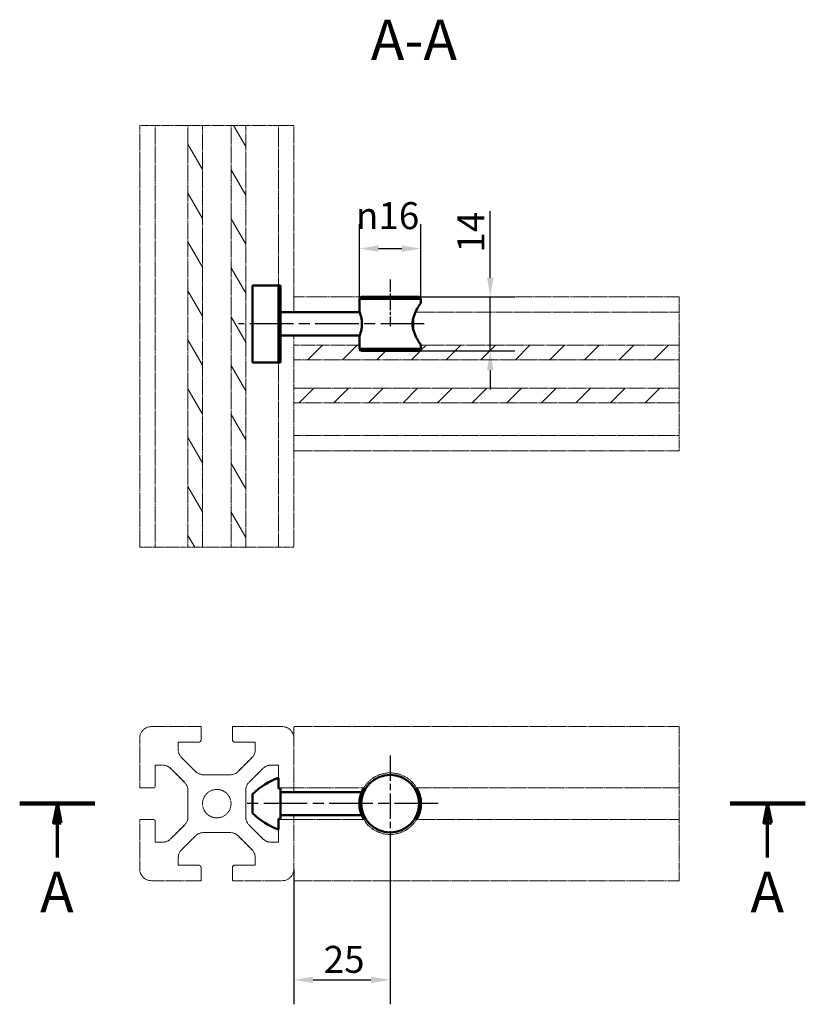
# Model space of a CAD drawing. Units: millimetres. Extents: x 296 to 500, y 230 to 486.
import ezdxf

# ---------------------------------------------------------------- set-up
doc = ezdxf.new("R2010")
doc.units = ezdxf.units.MM
doc.header["$LTSCALE"] = 2
doc.linetypes.add('CHAIN', pattern=[0.3543, 0.2362, -0.0295, 0.0591, -0.0295])
doc.linetypes.add('DASHED', pattern=[0.2068, 0.1655, -0.0413])
for name, color, linetype, lineweight in [('Kreskowanie (ISO)', 7, 'Continuous', 18), ('Linia przekroju (ISO)', 7, 'CHAIN', 70), ('Linia środkowa (ISO)', 7, 'Continuous', 25), ('Symbol (ISO)', 7, 'Continuous', 25), ('Widoczne (ISO)', 7, 'Continuous', 50), ('Widoczne wąskie (ISO)', 7, 'Continuous', 35), ('Wymiar (ISO)', 7, 'Continuous', 25), ('Znacznik środka (ISO)', 7, 'Continuous', 25)]:
    doc.layers.add(name, color=color, linetype=linetype, lineweight=lineweight)
doc.styles.add('Tekst etykiety (ISO)', font='tahoma.ttf')
doc.styles.add('Tekst notatki (ISO)', font='tahoma.ttf')
doc.dimstyles.new('Kopia Domyślne (ISO)', dxfattribs={"dimscale": 2, "dimtxt": 3.5, "dimasz": 2.5, "dimexe": 3.175, "dimexo": 0, "dimgap": 0.762, "dimtad": 1, "dimtoh": 1, "dimrnd": 1e-08, "dimtxsty": 'Tekst notatki (ISO)', "dimcen": 0.09, "dimdle": 10, "dimclrd": 256, "dimclre": 256, "dimclrt": 256, "dimazin": 2, "dimtfac": 1.001486, "dimtmove": 0, "dimatfit": 3, "dimfxl": 1, "dimtolj": 1, "dimtzin": 0, "dimlwd": -1, "dimlwe": -1, "dimarcsym": 0})

# ---------------------------------------------------------------- blocks, each defined once
blk = doc.blocks.new('2dTransPrzekrój0')
at = {"layer": 'Linia przekroju (ISO)', "linetype": 'Continuous', "lineweight": 140}
for p, q in [((147.89, 141.11), (157.66, 141.11)), ((240.09, 141.11), (249.86, 141.11))]:
    blk.add_line(p, q, dxfattribs=at)
at = {"layer": 'Linia przekroju (ISO)', "linetype": 'Continuous'}
for p, q in [((152.78, 141.11), (152.28, 138.61)), ((152.78, 138.61), (152.78, 141.11)), ((153.28, 138.61), (152.78, 141.11)), ((244.97, 141.11), (244.47, 138.61)), ((244.97, 138.61), (244.97, 141.11)), ((245.47, 138.61), (244.97, 141.11)), ((152.28, 138.61), (153.28, 138.61)), ((152.78, 134.12), (152.78, 138.61)), ((244.47, 138.61), (245.47, 138.61)), ((244.97, 134.12), (244.97, 138.61))]:
    blk.add_line(p, q, dxfattribs=at)
at = {"layer": 'Linia przekroju (ISO)', "linetype": 'Continuous', "flags": 128}
for points in [[(153.28, 138.61), (152.78, 141.11), (152.28, 138.61), (153.28, 138.61)], [(245.47, 138.61), (244.97, 141.11), (244.47, 138.61), (245.47, 138.61)]]:
    blk.add_lwpolyline(points, dxfattribs=at)
at = {"layer": 'Linia przekroju (ISO)'}
for points in [[(153.28, 138.61), (152.78, 141.11), (152.28, 138.61), (153.28, 138.61)], [(245.47, 138.61), (244.97, 141.11), (244.47, 138.61), (245.47, 138.61)]]:
    blk.add_solid(points, dxfattribs=at)
at = {"layer": 'Linia przekroju (ISO)', "char_height": 5.25, "attachment_point": 7, "style": 'Tekst etykiety (ISO)'}
for insert in [(150.54, 125.37), (242.74, 125.37)]:
    blk.add_mtext('A', dxfattribs=dict(at, insert=insert))
blk = doc.blocks.new('*D4')
at = {"layer": 'Defpoints', "color": 0}
for p in [(391.95, 274.21), (366.95, 265.21), (391.95, 236.46)]:
    blk.add_point(p, dxfattribs=at)
at = {"layer": 'Wymiar (ISO)'}
for p, q in [((391.95, 274.21), (391.95, 230.11)), ((366.95, 265.21), (366.95, 230.11)), ((371.95, 236.46), (386.95, 236.46))]:
    blk.add_line(p, q, dxfattribs=at)
for points in [[(371.95, 237.3), (371.95, 235.63), (366.95, 236.46)], [(386.95, 237.3), (386.95, 235.63), (391.95, 236.46)]]:
    blk.add_solid(points, dxfattribs=at)
at = {"layer": 'Wymiar (ISO)', "insert": (374.7, 245.28), "char_height": 7, "attachment_point": 1, "style": 'Tekst notatki (ISO)'}
blk.add_mtext('\\A1;25', dxfattribs=at)
blk = doc.blocks.new('*D5')
at = {"layer": 'Defpoints', "color": 0}
for p in [(399.45, 413.8), (417.93, 413.8), (399.45, 399.8)]:
    blk.add_point(p, dxfattribs=at)
at = {"layer": 'Wymiar (ISO)'}
for p, q in [((417.93, 418.8), (417.93, 436.06)), ((399.45, 413.8), (424.28, 413.8)), ((417.93, 399.8), (417.93, 413.8)), ((399.45, 399.8), (424.28, 399.8)), ((417.93, 394.8), (417.93, 389.8))]:
    blk.add_line(p, q, dxfattribs=at)
for points in [[(417.1, 418.8), (418.77, 418.8), (417.93, 413.8)], [(417.1, 394.8), (418.77, 394.8), (417.93, 399.8)]]:
    blk.add_solid(points, dxfattribs=at)
at = {"layer": 'Wymiar (ISO)', "insert": (409.39, 425.33), "char_height": 7, "attachment_point": 1, "rotation": 90, "style": 'Tekst notatki (ISO)'}
blk.add_mtext('\\A1;14', dxfattribs=at)
blk = doc.blocks.new('*D6')
at = {"layer": 'Defpoints', "color": 0}
for p in [(399.95, 426.35), (383.95, 413.3), (399.95, 413.3)]:
    blk.add_point(p, dxfattribs=at)
at = {"layer": 'Wymiar (ISO)'}
for p, q in [((383.95, 413.3), (383.95, 432.7)), ((399.95, 413.3), (399.95, 432.7)), ((388.95, 426.35), (394.95, 426.35))]:
    blk.add_line(p, q, dxfattribs=at)
for points in [[(388.95, 427.18), (388.95, 425.52), (383.95, 426.35)], [(394.95, 427.18), (394.95, 425.52), (399.95, 426.35)]]:
    blk.add_solid(points, dxfattribs=at)
at = {"layer": 'Wymiar (ISO)', "insert": (383.07, 438.41), "char_height": 7, "attachment_point": 1, "style": 'Tekst notatki (ISO)'}
blk.add_mtext('\\A1;{\\fAIGDT|b0|i0;\\ln}\\fTahoma|b0|i0;16', dxfattribs=at)

msp = doc.modelspace()

# ---------------------------------------------------------------- hatches: boundary and pattern name
at = {"layer": 'Kreskowanie (ISO)'}
h = msp.add_hatch(dxfattribs=at)
h.set_pattern_fill('ANSI31', color=9, scale=50.8, angle=75.00018, style=0)
h.set_pattern_definition([(120.0002, (0, 0), (-5.49925, -3.17502), [])])
h.paths.add_polyline_path([(354.449, 348.782), (350.649, 348.782), (350.649, 458.346), (354.449, 458.346)])
h.paths.add_polyline_path([(343.249, 348.782), (339.449, 348.782), (339.449, 458.346), (343.249, 458.346)])
h = msp.add_hatch(dxfattribs=at)
h.set_pattern_fill('ANSI31', color=9, scale=50.8, style=0)
h.set_pattern_definition([(45, (0, 0), (-4.49013, 4.49013), [])])
h.paths.add_polyline_path([(399.449, 399.803), (384.449, 399.803), (383.949, 399.803), (383.949, 401.303), (366.949, 401.303), (366.949, 397.503), (466.949, 397.503), (466.949, 401.303), (399.949, 401.303), (399.949, 399.803)])
h.paths.add_polyline_path([(366.949, 386.303), (466.949, 386.303), (466.949, 390.103), (366.949, 390.103)])

# ---------------------------------------------------------------- linework, layer by layer
at = {"layer": 'Linia środkowa (ISO)', "linetype": 'CHAIN', "ltscale": 6.736595}
msp.add_line((391.949, 418.303), (391.949, 406.178), dxfattribs=at)
at = {"layer": 'Linia środkowa (ISO)', "linetype": 'CHAIN', "ltscale": 23.990969}
msp.add_line((400.82, 406.803), (352.563, 406.803), dxfattribs=at)
at = {"layer": 'Widoczne (ISO)', "color": 9, "linetype": 'DASHED', "lineweight": 5, "ltscale": 0.70519}
for p, q in [((326.949, 458.346), (330.449, 458.346)), ((363.449, 458.346), (366.949, 458.346)), ((366.949, 410.303), (366.949, 413.803)), ((466.949, 413.803), (466.949, 410.303)), ((366.949, 373.803), (366.949, 377.303)), ((466.949, 377.303), (466.949, 373.803)), ((342.849, 302.215), (342.849, 298.715)), ((342.849, 298.715), (342.849, 302.215)), ((351.049, 298.715), (351.049, 302.215)), ((351.049, 302.215), (351.049, 298.715)), ((326.949, 286.315), (330.449, 286.315)), ((330.449, 286.315), (326.949, 286.315)), ((366.949, 286.315), (363.449, 286.315)), ((363.449, 286.315), (366.949, 286.315)), ((330.449, 278.115), (326.949, 278.115)), ((326.949, 278.115), (330.449, 278.115)), ((363.449, 278.115), (366.949, 278.115)), ((366.949, 278.115), (363.449, 278.115)), ((342.849, 265.715), (342.849, 262.215)), ((342.849, 262.215), (342.849, 265.715)), ((351.049, 262.215), (351.049, 265.715)), ((351.049, 265.715), (351.049, 262.215))]:
    msp.add_line(p, q, dxfattribs=at)
at = {"layer": 'Widoczne (ISO)', "color": 9, "linetype": 'DASHED', "lineweight": 5, "ltscale": 0.725761}
for p, q in [((326.949, 348.782), (326.949, 458.346)), ((330.949, 458.346), (330.949, 348.782)), ((339.449, 458.346), (339.449, 348.782)), ((343.249, 348.782), (343.249, 458.346)), ((350.649, 458.346), (350.649, 348.782)), ((354.449, 348.782), (354.449, 458.346))]:
    msp.add_line(p, q, dxfattribs=at)
at = {"layer": 'Widoczne (ISO)', "color": 9, "linetype": 'DASHED', "lineweight": 5, "ltscale": 0.632977}
for p, q in [((330.949, 458.346), (330.449, 458.346)), ((363.449, 458.346), (362.949, 458.346)), ((466.949, 409.803), (466.949, 410.303)), ((466.949, 377.303), (466.949, 377.803))]:
    msp.add_line(p, q, dxfattribs=at)
at = {"layer": 'Widoczne (ISO)', "color": 9, "linetype": 'DASHED', "lineweight": 5, "ltscale": 0.777294}
for p, q in [((330.949, 458.346), (332.878, 458.346)), ((361.02, 458.346), (362.949, 458.346)), ((466.949, 409.803), (466.949, 407.874)), ((466.949, 379.732), (466.949, 377.803)), ((336.949, 298.215), (336.949, 296.286)), ((336.949, 296.286), (336.949, 298.215)), ((356.949, 296.286), (356.949, 298.215)), ((356.949, 298.215), (356.949, 296.286)), ((330.949, 292.215), (332.878, 292.215)), ((332.878, 292.215), (330.949, 292.215)), ((362.949, 292.215), (361.02, 292.215)), ((361.02, 292.215), (362.949, 292.215)), ((332.878, 272.215), (330.949, 272.215)), ((330.949, 272.215), (332.878, 272.215)), ((361.02, 272.215), (362.949, 272.215)), ((362.949, 272.215), (361.02, 272.215)), ((336.949, 268.144), (336.949, 266.215)), ((336.949, 266.215), (336.949, 268.144)), ((356.949, 266.215), (356.949, 268.144)), ((356.949, 268.144), (356.949, 266.215))]:
    msp.add_line(p, q, dxfattribs=at)
at = {"layer": 'Widoczne (ISO)', "color": 9, "linetype": 'DASHED', "lineweight": 5, "ltscale": 0.712099}
for p, q in [((332.878, 458.346), (334.999, 458.346)), ((338.57, 458.346), (339.449, 458.346)), ((354.449, 458.346), (355.328, 458.346)), ((358.899, 458.346), (361.02, 458.346)), ((466.949, 407.874), (466.949, 405.753)), ((466.949, 402.182), (466.949, 401.303)), ((466.949, 386.303), (466.949, 385.425)), ((466.949, 381.854), (466.949, 379.732)), ((366.949, 299.215), (366.949, 302.215)), ((466.949, 299.215), (466.949, 302.215)), ((366.949, 262.215), (366.949, 265.215)), ((466.949, 262.215), (466.949, 265.215))]:
    msp.add_line(p, q, dxfattribs=at)
at = {"layer": 'Widoczne (ISO)', "color": 9, "linetype": 'DASHED', "lineweight": 5, "ltscale": 0.718263}
for p, q in [((334.999, 458.346), (338.57, 458.346)), ((355.328, 458.346), (358.899, 458.346)), ((466.949, 405.753), (466.949, 402.182)), ((466.949, 385.425), (466.949, 381.854)), ((337.828, 294.164), (341.399, 290.593)), ((341.399, 290.593), (337.828, 294.164)), ((352.499, 290.593), (356.07, 294.164)), ((356.07, 294.164), (352.499, 290.593)), ((334.999, 291.336), (338.57, 287.765)), ((338.57, 287.765), (334.999, 291.336)), ((358.899, 291.336), (355.328, 287.765)), ((355.328, 287.765), (358.899, 291.336)), ((338.57, 276.664), (334.999, 273.093)), ((334.999, 273.093), (338.57, 276.664)), ((355.328, 276.664), (358.899, 273.093)), ((358.899, 273.093), (355.328, 276.664)), ((341.399, 273.836), (337.828, 270.265)), ((337.828, 270.265), (341.399, 273.836)), ((356.07, 270.265), (352.499, 273.836)), ((352.499, 273.836), (356.07, 270.265))]:
    msp.add_line(p, q, dxfattribs=at)
at = {"layer": 'Widoczne (ISO)', "color": 9, "linetype": 'DASHED', "lineweight": 5, "ltscale": 0.70674}
for p, q in [((343.249, 458.346), (339.449, 458.346)), ((354.449, 458.346), (350.649, 458.346)), ((366.949, 401.303), (366.949, 397.503)), ((466.949, 397.503), (466.949, 401.303)), ((366.949, 390.103), (366.949, 386.303)), ((466.949, 386.303), (466.949, 390.103))]:
    msp.add_line(p, q, dxfattribs=at)
at = {"layer": 'Widoczne (ISO)', "color": 9, "linetype": 'DASHED', "lineweight": 5, "ltscale": 0.72062}
for p, q in [((343.249, 458.346), (350.649, 458.346)), ((366.949, 390.103), (366.949, 397.503)), ((466.949, 397.503), (466.949, 390.103))]:
    msp.add_line(p, q, dxfattribs=at)
at = {"layer": 'Widoczne (ISO)', "color": 9, "linetype": 'DASHED', "lineweight": 5, "ltscale": 0.727831}
msp.add_line((362.949, 458.346), (362.949, 416.803), dxfattribs=at)
at = {"layer": 'Widoczne (ISO)', "color": 9, "linetype": 'DASHED', "lineweight": 5, "ltscale": 0.724477}
msp.add_line((366.949, 458.346), (366.949, 409.803), dxfattribs=at)
at = {"layer": 'Widoczne (ISO)'}
for p, q in [((356.249, 416.803), (362.949, 416.803)), ((356.249, 396.803), (356.249, 416.803)), ((363.449, 416.803), (362.949, 416.803)), ((362.949, 396.803), (362.949, 416.803)), ((363.449, 416.803), (363.449, 396.803)), ((384.449, 413.803), (383.949, 413.303)), ((399.949, 413.303), (383.949, 413.303)), ((383.949, 413.303), (383.949, 410.053)), ((384.449, 413.803), (399.449, 413.803)), ((399.449, 413.803), (399.949, 413.303)), ((399.949, 413.303), (399.949, 412.303)), ((384.047, 409.803), (363.449, 409.803)), ((397.949, 408.303), (397.949, 405.303)), ((384.047, 403.803), (363.449, 403.803)), ((383.949, 403.553), (383.949, 400.303)), ((383.949, 400.303), (399.949, 400.303)), ((384.449, 399.803), (383.949, 400.303)), ((399.449, 399.803), (384.449, 399.803)), ((399.449, 399.803), (399.949, 400.303)), ((399.949, 401.303), (399.949, 400.303)), ((362.949, 396.803), (356.249, 396.803)), ((362.949, 396.803), (363.449, 396.803)), ((362.949, 288.965), (362.949, 286.115)), ((356.249, 279.715), (356.249, 284.715)), ((362.949, 286.115), (363.449, 286.115)), ((363.449, 286.115), (363.449, 278.315)), ((384.533, 285.215), (363.449, 285.215)), ((384.533, 279.215), (363.449, 279.215)), ((363.449, 278.315), (362.949, 278.315)), ((362.949, 278.315), (362.949, 275.465))]:
    msp.add_line(p, q, dxfattribs=at)
at = {"layer": 'Widoczne (ISO)', "color": 9, "linetype": 'DASHED', "lineweight": 5, "ltscale": 0.729507}
msp.add_line((366.949, 413.803), (384.449, 413.803), dxfattribs=at)
at = {"layer": 'Widoczne (ISO)', "color": 9, "linetype": 'DASHED', "lineweight": 5, "ltscale": 0.725339}
for p, q in [((399.449, 413.803), (466.949, 413.803)), ((383.949, 399.803), (383.949, 401.303)), ((399.949, 401.303), (399.949, 399.803)), ((329.949, 302.215), (342.849, 302.215)), ((329.949, 302.215), (342.849, 302.215)), ((351.049, 302.215), (363.949, 302.215)), ((351.049, 302.215), (363.949, 302.215)), ((326.949, 286.315), (326.949, 299.215)), ((326.949, 286.315), (326.949, 299.215)), ((366.949, 299.215), (366.949, 286.315)), ((366.949, 299.215), (366.949, 286.315)), ((466.949, 299.215), (466.949, 286.315)), ((342.349, 298.215), (336.949, 298.215)), ((336.949, 298.215), (342.349, 298.215)), ((356.949, 298.215), (351.549, 298.215)), ((351.549, 298.215), (356.949, 298.215)), ((330.949, 286.815), (330.949, 292.215)), ((330.949, 292.215), (330.949, 286.815)), ((362.949, 292.215), (362.949, 286.815)), ((326.949, 265.215), (326.949, 278.115)), ((326.949, 265.215), (326.949, 278.115)), ((330.949, 272.215), (330.949, 277.615)), ((330.949, 277.615), (330.949, 272.215)), ((362.949, 277.615), (362.949, 272.215)), ((366.949, 278.115), (366.949, 265.215)), ((366.949, 278.115), (366.949, 265.215)), ((466.949, 278.115), (466.949, 265.215)), ((336.949, 266.215), (342.349, 266.215)), ((342.349, 266.215), (336.949, 266.215)), ((351.549, 266.215), (356.949, 266.215)), ((356.949, 266.215), (351.549, 266.215)), ((342.849, 262.215), (329.949, 262.215)), ((342.849, 262.215), (329.949, 262.215)), ((363.949, 262.215), (351.049, 262.215)), ((363.949, 262.215), (351.049, 262.215))]:
    msp.add_line(p, q, dxfattribs=at)
at = {"layer": 'Widoczne (ISO)', "color": 9, "linetype": 'DASHED', "lineweight": 5, "ltscale": 0.011276}
msp.add_line((398.494, 409.803), (398.487, 409.803), dxfattribs=at)
at = {"layer": 'Widoczne (ISO)', "color": 9, "linetype": 'DASHED', "lineweight": 5, "ltscale": 0.725919}
msp.add_line((398.494, 409.803), (466.949, 409.803), dxfattribs=at)
at = {"layer": 'Widoczne (ISO)', "color": 9, "linetype": 'DASHED', "lineweight": 5, "ltscale": 0.157971}
msp.add_line((398.819, 410.469), (398.819, 410.303), dxfattribs=at)
at = {"layer": 'Widoczne (ISO)', "color": 9, "linetype": 'DASHED', "lineweight": 5, "ltscale": 0.732586}
msp.add_line((366.949, 403.803), (366.949, 401.379), dxfattribs=at)
at = {"layer": 'Widoczne (ISO)', "color": 9, "linetype": 'DASHED', "lineweight": 5, "ltscale": 0.818175}
for p, q in [((366.949, 401.303), (366.949, 401.379)), ((366.949, 386.227), (366.949, 386.303)), ((366.949, 285.644), (366.949, 286.315)), ((466.949, 286.315), (466.949, 285.644)), ((366.949, 278.115), (366.949, 278.786)), ((466.949, 278.786), (466.949, 278.115))]:
    msp.add_line(p, q, dxfattribs=at)
at = {"layer": 'Widoczne (ISO)', "color": 9, "linetype": 'DASHED', "lineweight": 5, "ltscale": 0.721097}
msp.add_line((383.949, 401.303), (366.949, 401.303), dxfattribs=at)
at = {"layer": 'Widoczne (ISO)', "color": 9, "linetype": 'DASHED', "lineweight": 5, "ltscale": 0.604449}
for p, q in [((384.449, 399.803), (383.949, 399.803)), ((399.949, 399.803), (399.449, 399.803))]:
    msp.add_line(p, q, dxfattribs=at)
at = {"layer": 'Widoczne (ISO)', "color": 9, "linetype": 'DASHED', "lineweight": 5, "ltscale": 0.726423}
msp.add_line((466.949, 401.303), (399.949, 401.303), dxfattribs=at)
at = {"layer": 'Widoczne (ISO)', "color": 9, "linetype": 'DASHED', "lineweight": 5, "ltscale": 0.725663}
for p, q in [((362.949, 396.803), (362.949, 348.782)), ((398.819, 286.315), (466.949, 286.315)), ((466.949, 278.115), (398.819, 278.115))]:
    msp.add_line(p, q, dxfattribs=at)
at = {"layer": 'Widoczne (ISO)', "color": 9, "linetype": 'DASHED', "lineweight": 5, "ltscale": 0.726065}
for p, q in [((366.949, 397.503), (466.949, 397.503)), ((466.949, 390.103), (366.949, 390.103)), ((366.949, 386.303), (466.949, 386.303)), ((366.949, 377.803), (466.949, 377.803)), ((466.949, 373.803), (366.949, 373.803)), ((466.949, 302.215), (366.949, 302.215)), ((466.949, 262.215), (366.949, 262.215))]:
    msp.add_line(p, q, dxfattribs=at)
at = {"layer": 'Widoczne (ISO)', "color": 9, "linetype": 'DASHED', "lineweight": 5, "ltscale": 0.724284}
msp.add_line((366.949, 386.227), (366.949, 348.782), dxfattribs=at)
at = {"layer": 'Widoczne (ISO)', "color": 9, "linetype": 'DASHED', "lineweight": 5, "ltscale": 0.714348}
for p, q in [((362.949, 288.965), (362.949, 292.215)), ((362.949, 272.215), (362.949, 275.465))]:
    msp.add_line(p, q, dxfattribs=at)
at = {"layer": 'Widoczne (ISO)', "color": 9, "linetype": 'DASHED', "lineweight": 5, "ltscale": 0.720909}
for p, q in [((343.52, 289.715), (350.378, 289.715)), ((350.378, 289.715), (343.52, 289.715)), ((339.449, 285.644), (339.449, 278.786)), ((339.449, 278.786), (339.449, 285.644)), ((354.449, 285.644), (354.449, 278.786)), ((354.449, 278.786), (354.449, 285.644)), ((466.949, 285.644), (466.949, 278.786)), ((350.378, 274.715), (343.52, 274.715)), ((343.52, 274.715), (350.378, 274.715))]:
    msp.add_line(p, q, dxfattribs=at)
at = {"layer": 'Widoczne (ISO)', "color": 9, "linetype": 'DASHED', "lineweight": 5, "ltscale": 0.730597}
for p, q in [((366.949, 286.315), (385.08, 286.315)), ((385.08, 278.115), (366.949, 278.115))]:
    msp.add_line(p, q, dxfattribs=at)
at = {"layer": 'Widoczne (ISO)', "color": 9, "linetype": 'DASHED', "lineweight": 5, "ltscale": 0.408195}
for p, q in [((366.949, 285.215), (366.949, 285.644)), ((366.949, 278.786), (366.949, 279.215))]:
    msp.add_line(p, q, dxfattribs=at)
at = {"layer": 'Widoczne (ISO)'}
msp.add_circle((391.949, 282.215), 7.5, dxfattribs=at)
at = {"layer": 'Widoczne (ISO)', "color": 9, "linetype": 'DASHED', "lineweight": 5, "ltscale": 0.729979}
msp.add_circle((346.949, 282.215), 3.7, dxfattribs=at)
msp.add_circle((346.949, 282.215), 3.7, dxfattribs=at)
at = {"layer": 'Widoczne (ISO)', "color": 9, "linetype": 'DASHED', "lineweight": 5, "ltscale": 0.712099}
for centre, start, end in [((329.949, 299.215), 90, 180), ((329.949, 299.215), 90, 180), ((363.949, 299.215), 0, 90), ((363.949, 299.215), 0, 90), ((339.949, 296.286), 180, 225), ((339.949, 296.286), 180, 225), ((353.949, 296.286), 315, 0), ((353.949, 296.286), 315, 0), ((332.878, 289.215), 45, 90), ((332.878, 289.215), 45, 90), ((361.02, 289.215), 90, 135), ((361.02, 289.215), 90, 135), ((343.52, 292.715), 225, 270), ((343.52, 292.715), 225, 270), ((350.378, 292.715), 270, 315), ((350.378, 292.715), 270, 315), ((336.449, 285.644), 0, 45), ((336.449, 285.644), 0, 45), ((357.449, 285.644), 135, 180), ((357.449, 285.644), 135, 180), ((336.449, 278.786), 315, 0), ((336.449, 278.786), 315, 0), ((357.449, 278.786), 180, 225), ((357.449, 278.786), 180, 225), ((343.52, 271.715), 90, 135), ((343.52, 271.715), 90, 135), ((350.378, 271.715), 45, 90), ((350.378, 271.715), 45, 90), ((332.878, 275.215), 270, 315), ((332.878, 275.215), 270, 315), ((361.02, 275.215), 225, 270), ((361.02, 275.215), 225, 270), ((339.949, 268.144), 135, 180), ((339.949, 268.144), 135, 180), ((353.949, 268.144), 0, 45), ((353.949, 268.144), 0, 45), ((329.949, 265.215), 180, 270), ((329.949, 265.215), 180, 270), ((363.949, 265.215), 270, 0), ((363.949, 265.215), 270, 0)]:
    msp.add_arc(centre, 3, start, end, dxfattribs=at)
at = {"layer": 'Widoczne (ISO)', "color": 9, "linetype": 'DASHED', "lineweight": 5, "ltscale": 0.632977}
for centre, start, end in [((342.349, 298.715), 270, 0), ((342.349, 298.715), 270, 0), ((351.549, 298.715), 180, 270), ((351.549, 298.715), 180, 270), ((330.449, 286.815), 270, 0), ((330.449, 286.815), 270, 0), ((363.449, 286.815), 180, 270), ((363.449, 286.815), 180, 270), ((330.449, 277.615), 0, 90), ((330.449, 277.615), 0, 90), ((363.449, 277.615), 90, 180), ((363.449, 277.615), 90, 180), ((342.349, 265.715), 0, 90), ((342.349, 265.715), 0, 90), ((351.549, 265.715), 90, 180), ((351.549, 265.715), 90, 180)]:
    msp.add_arc(centre, 0.5, start, end, dxfattribs=at)
at = {"layer": 'Widoczne (ISO)'}
for centre, radius, start, end in [((370.099, 270.286), 20, 110.94725, 133.82898), ((391.949, 282.215), 8, 149.1695, 210.8305), ((391.949, 282.215), 8, 329.1695, 30.8305), ((370.099, 294.143), 20, 226.17102, 249.05275)]:
    msp.add_arc(centre, radius, start, end, dxfattribs=at)
at = {"layer": 'Widoczne (ISO)', "color": 9, "linetype": 'DASHED', "lineweight": 5, "ltscale": 0.72636}
for start, end in [(30.8305, 149.1695), (210.8305, 329.1695)]:
    msp.add_arc((391.949, 282.215), 8, start, end, dxfattribs=at)
at = {"layer": 'Widoczne (ISO)'}
for points, knots in [([(399.949, 401.303), (399.949, 401.303), (399.845, 401.452), (399.47, 402.022), (399.203, 402.442), (398.674, 403.392), (398.372, 403.993), (397.908, 405.334), (397.759, 406.077), (397.759, 406.803), (397.759, 407.53), (397.908, 408.273), (398.372, 409.614), (398.674, 410.214), (399.203, 411.164), (399.47, 411.585), (399.845, 412.155), (399.949, 412.303), (399.949, 412.303)], [2.598648, 2.598648, 2.598648, 2.598648, 2.8137908, 2.8137908, 3.0289336, 3.0289336, 3.2468988, 3.2468988, 3.4648641, 3.4648641, 3.4648641, 3.6828293, 3.6828293, 3.9007945, 3.9007945, 4.1159373, 4.1159373, 4.3310801, 4.3310801, 4.3310801, 4.3310801]), ([(383.949, 410.053), (383.949, 410.053), (383.984, 409.97), (384.111, 409.637), (384.201, 409.387), (384.372, 408.815), (384.465, 408.453), (384.6, 407.654), (384.639, 407.217), (384.639, 406.803)], [1.48794982, 1.48794982, 1.48794982, 1.48794982, 1.61187851, 1.61187851, 1.7358072, 1.7358072, 1.85987015, 1.85987015, 1.98393309, 1.98393309, 1.98393309, 1.98393309]), ([(384.639, 406.803), (384.639, 406.39), (384.6, 405.953), (384.465, 405.154), (384.372, 404.791), (384.201, 404.22), (384.111, 403.97), (383.984, 403.637), (383.949, 403.553), (383.949, 403.553)], [0, 0, 0, 0, 0.12406294, 0.12406294, 0.24812589, 0.24812589, 0.37205458, 0.37205458, 0.49598327, 0.49598327, 0.49598327, 0.49598327])]:
    msp.add_open_spline(points, degree=3, knots=knots, dxfattribs=at)
at = {"layer": 'Widoczne (ISO)', "color": 9, "linetype": 'DASHED', "lineweight": 5, "ltscale": 0.696254}
msp.add_open_spline([(398.819, 410.303), (398.819, 410.241), (398.811, 410.176), (398.782, 410.057), (398.761, 410.004), (398.707, 409.911), (398.669, 409.869), (398.584, 409.816), (398.538, 409.803), (398.494, 409.803)], degree=3, knots=[0, 0, 0, 0, 0.018619226, 0.018619226, 0.037238452, 0.037238452, 0.060065551, 0.060065551, 0.08289265, 0.08289265, 0.08289265, 0.08289265], dxfattribs=at)
at = {"layer": 'Widoczne wąskie (ISO)', "color": 9, "linetype": 'DASHED', "lineweight": 5, "ltscale": 0.70519}
for p, q in [((330.449, 348.782), (326.949, 348.782)), ((366.949, 348.782), (363.449, 348.782))]:
    msp.add_line(p, q, dxfattribs=at)
at = {"layer": 'Widoczne wąskie (ISO)', "color": 9, "linetype": 'DASHED', "lineweight": 5, "ltscale": 0.632977}
for p, q in [((330.449, 348.782), (330.949, 348.782)), ((362.949, 348.782), (363.449, 348.782))]:
    msp.add_line(p, q, dxfattribs=at)
at = {"layer": 'Widoczne wąskie (ISO)', "color": 9, "linetype": 'DASHED', "lineweight": 5, "ltscale": 0.777294}
for p, q in [((332.878, 348.782), (330.949, 348.782)), ((362.949, 348.782), (361.02, 348.782))]:
    msp.add_line(p, q, dxfattribs=at)
at = {"layer": 'Widoczne wąskie (ISO)', "color": 9, "linetype": 'DASHED', "lineweight": 5, "ltscale": 0.712099}
for p, q in [((334.999, 348.782), (332.878, 348.782)), ((339.449, 348.782), (338.57, 348.782)), ((355.328, 348.782), (354.449, 348.782)), ((361.02, 348.782), (358.899, 348.782))]:
    msp.add_line(p, q, dxfattribs=at)
at = {"layer": 'Widoczne wąskie (ISO)', "color": 9, "linetype": 'DASHED', "lineweight": 5, "ltscale": 0.718263}
for p, q in [((338.57, 348.782), (334.999, 348.782)), ((358.899, 348.782), (355.328, 348.782))]:
    msp.add_line(p, q, dxfattribs=at)
at = {"layer": 'Widoczne wąskie (ISO)', "color": 9, "linetype": 'DASHED', "lineweight": 5, "ltscale": 0.70674}
for p, q in [((343.249, 348.782), (339.449, 348.782)), ((354.449, 348.782), (350.649, 348.782))]:
    msp.add_line(p, q, dxfattribs=at)
at = {"layer": 'Widoczne wąskie (ISO)', "color": 9, "linetype": 'DASHED', "lineweight": 5, "ltscale": 0.72062}
msp.add_line((350.649, 348.782), (343.249, 348.782), dxfattribs=at)
at = {"layer": 'Znacznik środka (ISO)', "linetype": 'CHAIN', "ltscale": 13.889993}
msp.add_line((391.949, 294.715), (391.949, 269.715), dxfattribs=at)
at = {"layer": 'Znacznik środka (ISO)', "linetype": 'CHAIN', "ltscale": 23.990969}
msp.add_line((404.449, 282.215), (354.326, 282.215), dxfattribs=at)

# ---------------------------------------------------------------- block references
at = {"layer": 'Linia przekroju (ISO)', "xscale": 2, "yscale": 2, "zscale": 2}
msp.add_blockref('2dTransPrzekrój0', (0, 0), dxfattribs=at)

# ---------------------------------------------------------------- texts
at = {"layer": 'Symbol (ISO)', "insert": (386.916, 472.01), "char_height": 10.5, "attachment_point": 7, "style": 'Tekst etykiety (ISO)'}
msp.add_mtext('A-A', dxfattribs=at)

# ---------------------------------------------------------------- dimensions: what is measured, and where the dimension line sits
at = {"layer": 'Wymiar (ISO)'}
dim = msp.add_linear_dim(base=(399.949, 426.349), p1=(383.949, 413.303), p2=(399.949, 413.303), angle=180, text='{\\fAIGDT|b0|i0;\\ln}\\fTahoma|b0|i0;<>', dimstyle='Kopia Domyślne (ISO)', override={"dimgap": 0.762, "dimtoh": 0, "dimdec": 2, "dimtol": 0, "dimlim": 0, "dimtp": 0, "dimtm": 0, "dimtdec": 2, "dimtofl": 0, "dimatfit": 1}, dxfattribs=at)
dim.commit()
dim.dimension.update_dxf_attribs({"geometry": '*D6', "text_midpoint": (391.949, 426.349), "dimtype": 160})
for base, p1, p2, angle, override, picture, middle in [((417.934, 413.803), (399.449, 399.803), (399.449, 413.803), 270, {"dimgap": 0.762, "dimtoh": 0, "dimdec": 2, "dimtol": 0, "dimlim": 0, "dimtp": 0, "dimtm": 0, "dimtdec": 2, "dimtofl": 1, "dimatfit": 1}, '*D5', (417.934, 429.932)), ((391.949, 236.463), (366.949, 265.215), (391.949, 274.215), 180, {"dimgap": 0.762, "dimtoh": 0, "dimdec": 2, "dimtol": 0, "dimlim": 0, "dimtp": 0, "dimtm": 0, "dimtdec": 2, "dimtofl": 0, "dimatfit": 1}, '*D4', (379.449, 236.463))]:
    dim = msp.add_linear_dim(base=base, p1=p1, p2=p2, angle=angle, dimstyle='Kopia Domyślne (ISO)', override=override, dxfattribs=at)
    dim.commit()
    dim.dimension.update_dxf_attribs({"geometry": picture, "text_midpoint": middle, "dimtype": 160})

doc.saveas('drawing.dxf')
